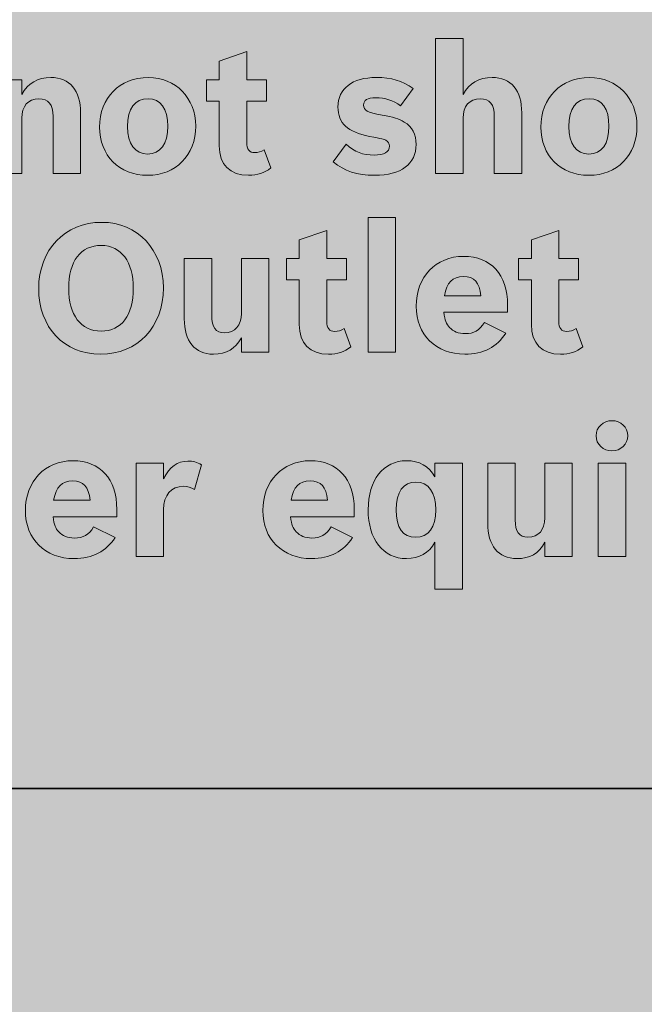
# Model space of a CAD drawing. Units: inches. Extents: x -2.8 to 7.8, y -2 to 7.
# Drawn here: x -0.5 to -0.2, y 4 to 4.5 of the extents above; entities that cross this region are included whole.
import ezdxf

# ---------------------------------------------------------------- set-up
doc = ezdxf.new("R2010")
doc.units = ezdxf.units.IN
doc.header["$MEASUREMENT"] = 0
doc.layers.add('Layer 1', color=7, linetype='Continuous')

# ---------------------------------------------------------------- blocks, each defined once
blk = doc.blocks.new('block 1881')
at = {"layer": 'Layer 1', "true_color": 0xffffff}
h = blk.add_hatch(color=7, dxfattribs=at)
h.dxf.hatch_style = 2
edge = h.paths.add_edge_path()
edge.add_spline(control_points=[(-0.29489, 4.49096), (-0.29489, 4.49096), (-0.28007, 4.49096), (-0.28007, 4.49096), (-0.28007, 4.49096), (-0.28007, 4.46087), (-0.28007, 4.46087), (-0.27668, 4.46704), (-0.27155, 4.47003), (-0.26438, 4.47003), (-0.25421, 4.47003), (-0.2484, 4.46308), (-0.2484, 4.45094), (-0.2484, 4.45094), (-0.2484, 4.41834), (-0.2484, 4.41834), (-0.2484, 4.41834), (-0.26322, 4.41834), (-0.26322, 4.41834), (-0.26322, 4.41834), (-0.26322, 4.44901), (-0.26322, 4.44901), (-0.26322, 4.45556), (-0.26564, 4.45855), (-0.27077, 4.45855), (-0.27668, 4.45855), (-0.28007, 4.45469), (-0.28007, 4.44804), (-0.28007, 4.44804), (-0.28007, 4.41834), (-0.28007, 4.41834), (-0.28007, 4.41834), (-0.29489, 4.41834), (-0.29489, 4.41834), (-0.29489, 4.41834), (-0.29489, 4.49096), (-0.29489, 4.49096)], knot_values=[0, 0, 0, 0, 1, 1, 1, 2, 2, 2, 3, 3, 3, 4, 4, 4, 5, 5, 5, 6, 6, 6, 7, 7, 7, 8, 8, 8, 9, 9, 9, 10, 10, 10, 11, 11, 11, 12, 12, 12, 12], degree=3, periodic=1)
h = blk.add_hatch(color=7, dxfattribs=at)
h.dxf.hatch_style = 2
edge = h.paths.add_edge_path()
edge.add_spline(control_points=[(-0.41846, 4.46877), (-0.41846, 4.46877), (-0.41149, 4.46877), (-0.41149, 4.46877), (-0.41149, 4.46877), (-0.41149, 4.4789), (-0.41149, 4.4789), (-0.41149, 4.4789), (-0.39667, 4.48401), (-0.39667, 4.48401), (-0.39667, 4.48401), (-0.39667, 4.46877), (-0.39667, 4.46877), (-0.39667, 4.46877), (-0.38601, 4.46877), (-0.38601, 4.46877), (-0.38601, 4.46877), (-0.38601, 4.4573), (-0.38601, 4.4573), (-0.38601, 4.4573), (-0.39667, 4.4573), (-0.39667, 4.4573), (-0.39667, 4.4573), (-0.39667, 4.43503), (-0.39667, 4.43503), (-0.39667, 4.43126), (-0.39531, 4.42953), (-0.39241, 4.42953), (-0.39067, 4.42953), (-0.38911, 4.43001), (-0.38728, 4.43107), (-0.38728, 4.43107), (-0.38369, 4.42124), (-0.38369, 4.42124), (-0.38718, 4.41853), (-0.39096, 4.41729), (-0.3958, 4.41729), (-0.40578, 4.41729), (-0.41149, 4.42307), (-0.41149, 4.4332), (-0.41149, 4.4332), (-0.41149, 4.4573), (-0.41149, 4.4573), (-0.41149, 4.4573), (-0.41846, 4.4573), (-0.41846, 4.4573), (-0.41846, 4.4573), (-0.41846, 4.46877), (-0.41846, 4.46877)], knot_values=[0, 0, 0, 0, 1, 1, 1, 2, 2, 2, 3, 3, 3, 4, 4, 4, 5, 5, 5, 6, 6, 6, 7, 7, 7, 8, 8, 8, 9, 9, 9, 10, 10, 10, 11, 11, 11, 12, 12, 12, 13, 13, 13, 14, 14, 14, 15, 15, 15, 16, 16, 16, 16], degree=3, periodic=1)
h = blk.add_hatch(color=7, dxfattribs=at)
h.dxf.hatch_style = 2
edge = h.paths.add_edge_path()
edge.add_spline(control_points=[(-0.53282, 4.46877), (-0.53282, 4.46877), (-0.51801, 4.46877), (-0.51801, 4.46877), (-0.51801, 4.46877), (-0.51801, 4.46087), (-0.51801, 4.46087), (-0.51461, 4.46704), (-0.50949, 4.47003), (-0.50232, 4.47003), (-0.49215, 4.47003), (-0.48634, 4.46308), (-0.48634, 4.45094), (-0.48634, 4.45094), (-0.48634, 4.41834), (-0.48634, 4.41834), (-0.48634, 4.41834), (-0.50115, 4.41834), (-0.50115, 4.41834), (-0.50115, 4.41834), (-0.50115, 4.44901), (-0.50115, 4.44901), (-0.50115, 4.45556), (-0.50357, 4.45855), (-0.50881, 4.45855), (-0.51461, 4.45855), (-0.51801, 4.45469), (-0.51801, 4.44804), (-0.51801, 4.44804), (-0.51801, 4.41834), (-0.51801, 4.41834), (-0.51801, 4.41834), (-0.53282, 4.41834), (-0.53282, 4.41834), (-0.53282, 4.41834), (-0.53282, 4.46877), (-0.53282, 4.46877)], knot_values=[0, 0, 0, 0, 1, 1, 1, 2, 2, 2, 3, 3, 3, 4, 4, 4, 5, 5, 5, 6, 6, 6, 7, 7, 7, 8, 8, 8, 9, 9, 9, 10, 10, 10, 11, 11, 11, 12, 12, 12, 12], degree=3, periodic=1)
h = blk.add_hatch(color=7, dxfattribs=at)
h.dxf.hatch_style = 2
edge = h.paths.add_edge_path()
edge.add_spline(control_points=[(-0.42421, 4.4438), (-0.42421, 4.42818), (-0.43496, 4.41729), (-0.45018, 4.41729), (-0.46547, 4.41729), (-0.47603, 4.42799), (-0.47603, 4.44332), (-0.47603, 4.45903), (-0.46528, 4.47003), (-0.44979, 4.47003), (-0.43496, 4.47003), (-0.42421, 4.45903), (-0.42421, 4.4438)], knot_values=[0, 0, 0, 0, 1, 1, 1, 2, 2, 2, 3, 3, 3, 4, 4, 4, 4], degree=3, periodic=1)
edge = h.paths.add_edge_path()
edge.add_spline(control_points=[(-0.46092, 4.44361), (-0.46092, 4.43406), (-0.45705, 4.42876), (-0.45018, 4.42876), (-0.4432, 4.42876), (-0.43932, 4.43406), (-0.43932, 4.44371), (-0.43932, 4.45325), (-0.4431, 4.45855), (-0.44988, 4.45855), (-0.45715, 4.45855), (-0.46092, 4.45345), (-0.46092, 4.44361)], knot_values=[0, 0, 0, 0, 1, 1, 1, 2, 2, 2, 3, 3, 3, 4, 4, 4, 4], degree=3, periodic=1)
h = blk.add_hatch(color=7, dxfattribs=at)
h.dxf.hatch_style = 2
edge = h.paths.add_edge_path()
edge.add_spline(control_points=[(-0.31381, 4.45469), (-0.31778, 4.45769), (-0.32214, 4.45914), (-0.32718, 4.45914), (-0.33163, 4.45914), (-0.33367, 4.45788), (-0.33367, 4.45518), (-0.33367, 4.45219), (-0.33192, 4.45132), (-0.32369, 4.44978), (-0.31778, 4.44872), (-0.31458, 4.44776), (-0.31177, 4.44602), (-0.30752, 4.44342), (-0.30539, 4.43937), (-0.30539, 4.43396), (-0.30539, 4.42336), (-0.31352, 4.41729), (-0.32766, 4.41729), (-0.33744, 4.41729), (-0.34393, 4.4194), (-0.35003, 4.42461), (-0.35003, 4.42461), (-0.34315, 4.43416), (-0.34315, 4.43416), (-0.33851, 4.42991), (-0.33405, 4.42818), (-0.32804, 4.42818), (-0.32263, 4.42818), (-0.31972, 4.42982), (-0.31972, 4.433), (-0.31972, 4.43445), (-0.32039, 4.43551), (-0.32166, 4.43618), (-0.32301, 4.43686), (-0.3234, 4.43695), (-0.33046, 4.4383), (-0.34229, 4.44052), (-0.34751, 4.44534), (-0.34751, 4.45412), (-0.34751, 4.46405), (-0.33986, 4.47003), (-0.32688, 4.47003), (-0.31875, 4.47003), (-0.31284, 4.46829), (-0.30703, 4.46405), (-0.30703, 4.46405), (-0.31381, 4.45469), (-0.31381, 4.45469)], knot_values=[0, 0, 0, 0, 1, 1, 1, 2, 2, 2, 3, 3, 3, 4, 4, 4, 5, 5, 5, 6, 6, 6, 7, 7, 7, 8, 8, 8, 9, 9, 9, 10, 10, 10, 11, 11, 11, 12, 12, 12, 13, 13, 13, 14, 14, 14, 15, 15, 15, 16, 16, 16, 16], degree=3, periodic=1)
h = blk.add_hatch(color=7, dxfattribs=at)
h.dxf.hatch_style = 2
edge = h.paths.add_edge_path()
edge.add_spline(control_points=[(-0.18628, 4.4438), (-0.18628, 4.42818), (-0.19704, 4.41729), (-0.21224, 4.41729), (-0.22754, 4.41729), (-0.2381, 4.42799), (-0.2381, 4.44332), (-0.2381, 4.45903), (-0.22735, 4.47003), (-0.21185, 4.47003), (-0.19704, 4.47003), (-0.18628, 4.45903), (-0.18628, 4.4438)], knot_values=[0, 0, 0, 0, 1, 1, 1, 2, 2, 2, 3, 3, 3, 4, 4, 4, 4], degree=3, periodic=1)
edge = h.paths.add_edge_path()
edge.add_spline(control_points=[(-0.22299, 4.44361), (-0.22299, 4.43406), (-0.21912, 4.42876), (-0.21224, 4.42876), (-0.20526, 4.42876), (-0.20139, 4.43406), (-0.20139, 4.44371), (-0.20139, 4.45325), (-0.20517, 4.45855), (-0.21195, 4.45855), (-0.21921, 4.45855), (-0.22299, 4.45345), (-0.22299, 4.44361)], knot_values=[0, 0, 0, 0, 1, 1, 1, 2, 2, 2, 3, 3, 3, 4, 4, 4, 4], degree=3, periodic=1)
h = blk.add_hatch(color=7, dxfattribs=at)
h.dxf.hatch_style = 2
edge = h.paths.add_edge_path()
edge.add_spline(control_points=[(-0.44168, 4.35664), (-0.44168, 4.33553), (-0.45553, 4.32087), (-0.47548, 4.32087), (-0.49524, 4.32087), (-0.5089, 4.33533), (-0.5089, 4.35626), (-0.5089, 4.37708), (-0.49476, 4.39194), (-0.4749, 4.39194), (-0.45553, 4.39194), (-0.44168, 4.37718), (-0.44168, 4.35664)], knot_values=[0, 0, 0, 0, 1, 1, 1, 2, 2, 2, 3, 3, 3, 4, 4, 4, 4], degree=3, periodic=1)
edge = h.paths.add_edge_path()
edge.add_spline(control_points=[(-0.49272, 4.35635), (-0.49272, 4.34199), (-0.48614, 4.33331), (-0.47519, 4.33331), (-0.46425, 4.33331), (-0.45786, 4.34179), (-0.45786, 4.35635), (-0.45786, 4.37062), (-0.46444, 4.3795), (-0.4751, 4.3795), (-0.48623, 4.3795), (-0.49272, 4.37101), (-0.49272, 4.35635)], knot_values=[0, 0, 0, 0, 1, 1, 1, 2, 2, 2, 3, 3, 3, 4, 4, 4, 4], degree=3, periodic=1)
h = blk.add_hatch(color=7, dxfattribs=at)
h.dxf.hatch_style = 2
h.paths.add_polyline_path([(-0.33124, 4.39454), (-0.31643, 4.39454), (-0.31643, 4.32193), (-0.33124, 4.32193)])
h = blk.add_hatch(color=7, dxfattribs=at)
h.dxf.hatch_style = 2
edge = h.paths.add_edge_path()
edge.add_spline(control_points=[(-0.37534, 4.37236), (-0.37534, 4.37236), (-0.36837, 4.37236), (-0.36837, 4.37236), (-0.36837, 4.37236), (-0.36837, 4.38248), (-0.36837, 4.38248), (-0.36837, 4.38248), (-0.35355, 4.3876), (-0.35355, 4.3876), (-0.35355, 4.3876), (-0.35355, 4.37236), (-0.35355, 4.37236), (-0.35355, 4.37236), (-0.3429, 4.37236), (-0.3429, 4.37236), (-0.3429, 4.37236), (-0.3429, 4.36088), (-0.3429, 4.36088), (-0.3429, 4.36088), (-0.35355, 4.36088), (-0.35355, 4.36088), (-0.35355, 4.36088), (-0.35355, 4.33861), (-0.35355, 4.33861), (-0.35355, 4.33485), (-0.35219, 4.33311), (-0.34929, 4.33311), (-0.34755, 4.33311), (-0.34599, 4.33359), (-0.34416, 4.33466), (-0.34416, 4.33466), (-0.34057, 4.32483), (-0.34057, 4.32483), (-0.34406, 4.32212), (-0.34784, 4.32087), (-0.35268, 4.32087), (-0.36266, 4.32087), (-0.36837, 4.32666), (-0.36837, 4.33678), (-0.36837, 4.33678), (-0.36837, 4.36088), (-0.36837, 4.36088), (-0.36837, 4.36088), (-0.37534, 4.36088), (-0.37534, 4.36088), (-0.37534, 4.36088), (-0.37534, 4.37236), (-0.37534, 4.37236)], knot_values=[0, 0, 0, 0, 1, 1, 1, 2, 2, 2, 3, 3, 3, 4, 4, 4, 5, 5, 5, 6, 6, 6, 7, 7, 7, 8, 8, 8, 9, 9, 9, 10, 10, 10, 11, 11, 11, 12, 12, 12, 13, 13, 13, 14, 14, 14, 15, 15, 15, 16, 16, 16, 16], degree=3, periodic=1)
h = blk.add_hatch(color=7, dxfattribs=at)
h.dxf.hatch_style = 2
edge = h.paths.add_edge_path()
edge.add_spline(control_points=[(-0.25021, 4.37236), (-0.25021, 4.37236), (-0.24324, 4.37236), (-0.24324, 4.37236), (-0.24324, 4.37236), (-0.24324, 4.38248), (-0.24324, 4.38248), (-0.24324, 4.38248), (-0.22842, 4.3876), (-0.22842, 4.3876), (-0.22842, 4.3876), (-0.22842, 4.37236), (-0.22842, 4.37236), (-0.22842, 4.37236), (-0.21777, 4.37236), (-0.21777, 4.37236), (-0.21777, 4.37236), (-0.21777, 4.36088), (-0.21777, 4.36088), (-0.21777, 4.36088), (-0.22842, 4.36088), (-0.22842, 4.36088), (-0.22842, 4.36088), (-0.22842, 4.33861), (-0.22842, 4.33861), (-0.22842, 4.33485), (-0.22706, 4.33311), (-0.22416, 4.33311), (-0.22242, 4.33311), (-0.22087, 4.33359), (-0.21903, 4.33466), (-0.21903, 4.33466), (-0.21544, 4.32483), (-0.21544, 4.32483), (-0.21893, 4.32212), (-0.22271, 4.32087), (-0.22755, 4.32087), (-0.23753, 4.32087), (-0.24324, 4.32666), (-0.24324, 4.33678), (-0.24324, 4.33678), (-0.24324, 4.36088), (-0.24324, 4.36088), (-0.24324, 4.36088), (-0.25021, 4.36088), (-0.25021, 4.36088), (-0.25021, 4.36088), (-0.25021, 4.37236), (-0.25021, 4.37236)], knot_values=[0, 0, 0, 0, 1, 1, 1, 2, 2, 2, 3, 3, 3, 4, 4, 4, 5, 5, 5, 6, 6, 6, 7, 7, 7, 8, 8, 8, 9, 9, 9, 10, 10, 10, 11, 11, 11, 12, 12, 12, 13, 13, 13, 14, 14, 14, 15, 15, 15, 16, 16, 16, 16], degree=3, periodic=1)
h = blk.add_hatch(color=7, dxfattribs=at)
h.dxf.hatch_style = 2
edge = h.paths.add_edge_path()
edge.add_spline(control_points=[(-0.3996, 4.32965), (-0.40289, 4.32357), (-0.40763, 4.32087), (-0.41471, 4.32087), (-0.42468, 4.32087), (-0.43039, 4.32781), (-0.43039, 4.33996), (-0.43039, 4.33996), (-0.43039, 4.37236), (-0.43039, 4.37236), (-0.43039, 4.37236), (-0.41558, 4.37236), (-0.41558, 4.37236), (-0.41558, 4.37236), (-0.41558, 4.3417), (-0.41558, 4.3417), (-0.41558, 4.33533), (-0.41345, 4.33244), (-0.4087, 4.33244), (-0.40299, 4.33244), (-0.3996, 4.3363), (-0.3996, 4.34276), (-0.3996, 4.34276), (-0.3996, 4.37236), (-0.3996, 4.37236), (-0.3996, 4.37236), (-0.38478, 4.37236), (-0.38478, 4.37236), (-0.38478, 4.37236), (-0.38478, 4.32193), (-0.38478, 4.32193), (-0.38478, 4.32193), (-0.3996, 4.32193), (-0.3996, 4.32193), (-0.3996, 4.32193), (-0.3996, 4.32965), (-0.3996, 4.32965)], knot_values=[0, 0, 0, 0, 1, 1, 1, 2, 2, 2, 3, 3, 3, 4, 4, 4, 5, 5, 5, 6, 6, 6, 7, 7, 7, 8, 8, 8, 9, 9, 9, 10, 10, 10, 11, 11, 11, 12, 12, 12, 12], degree=3, periodic=1)
h = blk.add_hatch(color=7, dxfattribs=at)
h.dxf.hatch_style = 2
edge = h.paths.add_edge_path()
edge.add_spline(control_points=[(-0.25703, 4.33224), (-0.26169, 4.32472), (-0.26914, 4.32087), (-0.27912, 4.32087), (-0.29471, 4.32087), (-0.30537, 4.33138), (-0.30537, 4.34671), (-0.30537, 4.36252), (-0.29481, 4.37361), (-0.2798, 4.37361), (-0.26497, 4.37361), (-0.25607, 4.36378), (-0.25607, 4.34739), (-0.25607, 4.34739), (-0.25607, 4.34343), (-0.25607, 4.34343), (-0.25607, 4.34343), (-0.29045, 4.34343), (-0.29045, 4.34343), (-0.28977, 4.3389), (-0.28919, 4.33726), (-0.28735, 4.33533), (-0.28532, 4.33302), (-0.28261, 4.33196), (-0.27892, 4.33196), (-0.27408, 4.33196), (-0.27127, 4.33359), (-0.26856, 4.33793), (-0.26856, 4.33793), (-0.25703, 4.33224), (-0.25703, 4.33224)], knot_values=[0, 0, 0, 0, 1, 1, 1, 2, 2, 2, 3, 3, 3, 4, 4, 4, 5, 5, 5, 6, 6, 6, 7, 7, 7, 8, 8, 8, 9, 9, 9, 10, 10, 10, 10], degree=3, periodic=1)
edge = h.paths.add_edge_path()
edge.add_spline(control_points=[(-0.27049, 4.3524), (-0.27127, 4.35964), (-0.27399, 4.36272), (-0.27989, 4.36272), (-0.28571, 4.36272), (-0.2888, 4.35953), (-0.29016, 4.3524), (-0.29016, 4.3524), (-0.27049, 4.3524), (-0.27049, 4.3524)], knot_values=[0, 0, 0, 0, 1, 1, 1, 2, 2, 2, 3, 3, 3, 3], degree=3, periodic=1)
h = blk.add_hatch(color=7, dxfattribs=at)
h.dxf.hatch_style = 2
edge = h.paths.add_edge_path()
edge.add_spline(control_points=[(-0.1912, 4.27692), (-0.1912, 4.27239), (-0.19498, 4.26872), (-0.19982, 4.26872), (-0.20457, 4.26872), (-0.20835, 4.27229), (-0.20835, 4.27692), (-0.20835, 4.28145), (-0.20457, 4.28502), (-0.19973, 4.28502), (-0.19498, 4.28502), (-0.1912, 4.28135), (-0.1912, 4.27692)], knot_values=[0, 0, 0, 0, 1, 1, 1, 2, 2, 2, 3, 3, 3, 4, 4, 4, 4], degree=3, periodic=1)
h.paths.add_polyline_path([(-0.20718, 4.26216), (-0.19236, 4.26216), (-0.19236, 4.21173), (-0.20718, 4.21173)])
h = blk.add_hatch(color=7, dxfattribs=at)
h.dxf.hatch_style = 2
edge = h.paths.add_edge_path()
edge.add_spline(control_points=[(-0.46773, 4.22205), (-0.47239, 4.21453), (-0.47985, 4.21068), (-0.48982, 4.21068), (-0.50541, 4.21068), (-0.51607, 4.22118), (-0.51607, 4.23651), (-0.51607, 4.25233), (-0.50551, 4.26342), (-0.49049, 4.26342), (-0.47567, 4.26342), (-0.46677, 4.25358), (-0.46677, 4.23719), (-0.46677, 4.23719), (-0.46677, 4.23324), (-0.46677, 4.23324), (-0.46677, 4.23324), (-0.50115, 4.23324), (-0.50115, 4.23324), (-0.50047, 4.22871), (-0.49989, 4.22707), (-0.49805, 4.22513), (-0.49602, 4.22282), (-0.49331, 4.22176), (-0.48962, 4.22176), (-0.48478, 4.22176), (-0.48197, 4.2234), (-0.47926, 4.22774), (-0.47926, 4.22774), (-0.46773, 4.22205), (-0.46773, 4.22205)], knot_values=[0, 0, 0, 0, 1, 1, 1, 2, 2, 2, 3, 3, 3, 4, 4, 4, 5, 5, 5, 6, 6, 6, 7, 7, 7, 8, 8, 8, 9, 9, 9, 10, 10, 10, 10], degree=3, periodic=1)
edge = h.paths.add_edge_path()
edge.add_spline(control_points=[(-0.4812, 4.2422), (-0.48197, 4.24944), (-0.48469, 4.25253), (-0.49059, 4.25253), (-0.49641, 4.25253), (-0.49951, 4.24934), (-0.50086, 4.2422), (-0.50086, 4.2422), (-0.4812, 4.2422), (-0.4812, 4.2422)], knot_values=[0, 0, 0, 0, 1, 1, 1, 2, 2, 2, 3, 3, 3, 3], degree=3, periodic=1)
h = blk.add_hatch(color=7, dxfattribs=at)
h.dxf.hatch_style = 2
edge = h.paths.add_edge_path()
edge.add_spline(control_points=[(-0.45636, 4.26216), (-0.45636, 4.26216), (-0.44154, 4.26216), (-0.44154, 4.26216), (-0.44154, 4.26216), (-0.44154, 4.25358), (-0.44154, 4.25358), (-0.43825, 4.26024), (-0.43418, 4.26323), (-0.42847, 4.26323), (-0.42566, 4.26323), (-0.42344, 4.26264), (-0.42111, 4.2612), (-0.42111, 4.2612), (-0.42479, 4.24789), (-0.42479, 4.24789), (-0.42692, 4.24915), (-0.42847, 4.24963), (-0.43089, 4.24963), (-0.43738, 4.24963), (-0.44154, 4.24481), (-0.44154, 4.2371), (-0.44154, 4.2371), (-0.44154, 4.21173), (-0.44154, 4.21173), (-0.44154, 4.21173), (-0.45636, 4.21173), (-0.45636, 4.21173), (-0.45636, 4.21173), (-0.45636, 4.26216), (-0.45636, 4.26216)], knot_values=[0, 0, 0, 0, 1, 1, 1, 2, 2, 2, 3, 3, 3, 4, 4, 4, 5, 5, 5, 6, 6, 6, 7, 7, 7, 8, 8, 8, 9, 9, 9, 10, 10, 10, 10], degree=3, periodic=1)
h = blk.add_hatch(color=7, dxfattribs=at)
h.dxf.hatch_style = 2
edge = h.paths.add_edge_path()
edge.add_spline(control_points=[(-0.3397, 4.22205), (-0.34435, 4.21453), (-0.35181, 4.21068), (-0.36179, 4.21068), (-0.37738, 4.21068), (-0.38803, 4.22118), (-0.38803, 4.23651), (-0.38803, 4.25233), (-0.37748, 4.26342), (-0.36247, 4.26342), (-0.34764, 4.26342), (-0.33874, 4.25358), (-0.33874, 4.23719), (-0.33874, 4.23719), (-0.33874, 4.23324), (-0.33874, 4.23324), (-0.33874, 4.23324), (-0.37311, 4.23324), (-0.37311, 4.23324), (-0.37244, 4.22871), (-0.37186, 4.22707), (-0.37002, 4.22513), (-0.36799, 4.22282), (-0.36528, 4.22176), (-0.36159, 4.22176), (-0.35675, 4.22176), (-0.35394, 4.2234), (-0.35123, 4.22774), (-0.35123, 4.22774), (-0.3397, 4.22205), (-0.3397, 4.22205)], knot_values=[0, 0, 0, 0, 1, 1, 1, 2, 2, 2, 3, 3, 3, 4, 4, 4, 5, 5, 5, 6, 6, 6, 7, 7, 7, 8, 8, 8, 9, 9, 9, 10, 10, 10, 10], degree=3, periodic=1)
edge = h.paths.add_edge_path()
edge.add_spline(control_points=[(-0.35316, 4.2422), (-0.35394, 4.24944), (-0.35666, 4.25253), (-0.36256, 4.25253), (-0.36837, 4.25253), (-0.37147, 4.24934), (-0.37283, 4.2422), (-0.37283, 4.2422), (-0.35316, 4.2422), (-0.35316, 4.2422)], knot_values=[0, 0, 0, 0, 1, 1, 1, 2, 2, 2, 3, 3, 3, 3], degree=3, periodic=1)
h = blk.add_hatch(color=7, dxfattribs=at)
h.dxf.hatch_style = 2
edge = h.paths.add_edge_path()
edge.add_spline(control_points=[(-0.29521, 4.21944), (-0.2985, 4.21366), (-0.30373, 4.21068), (-0.31061, 4.21068), (-0.32319, 4.21068), (-0.33124, 4.22099), (-0.33124, 4.237), (-0.33124, 4.2531), (-0.3231, 4.26342), (-0.31051, 4.26342), (-0.30353, 4.26342), (-0.2986, 4.26062), (-0.29521, 4.25474), (-0.29521, 4.25474), (-0.29521, 4.26216), (-0.29521, 4.26216), (-0.29521, 4.26216), (-0.28039, 4.26216), (-0.28039, 4.26216), (-0.28039, 4.26216), (-0.28039, 4.19418), (-0.28039, 4.19418), (-0.28039, 4.19418), (-0.29521, 4.19418), (-0.29521, 4.19418), (-0.29521, 4.19418), (-0.29521, 4.21944), (-0.29521, 4.21944)], knot_values=[0, 0, 0, 0, 1, 1, 1, 2, 2, 2, 3, 3, 3, 4, 4, 4, 5, 5, 5, 6, 6, 6, 7, 7, 7, 8, 8, 8, 9, 9, 9, 9], degree=3, periodic=1)
edge = h.paths.add_edge_path()
edge.add_spline(control_points=[(-0.31613, 4.2369), (-0.31613, 4.22716), (-0.31254, 4.22215), (-0.30566, 4.22215), (-0.29869, 4.22215), (-0.29473, 4.22745), (-0.29473, 4.237), (-0.29473, 4.24625), (-0.29879, 4.25194), (-0.30547, 4.25194), (-0.31245, 4.25194), (-0.31613, 4.24673), (-0.31613, 4.2369)], knot_values=[0, 0, 0, 0, 1, 1, 1, 2, 2, 2, 3, 3, 3, 4, 4, 4, 4], degree=3, periodic=1)
h = blk.add_hatch(color=7, dxfattribs=at)
h.dxf.hatch_style = 2
edge = h.paths.add_edge_path()
edge.add_spline(control_points=[(-0.23599, 4.21944), (-0.23929, 4.21337), (-0.24403, 4.21068), (-0.2511, 4.21068), (-0.26107, 4.21068), (-0.26678, 4.21761), (-0.26678, 4.22977), (-0.26678, 4.22977), (-0.26678, 4.26216), (-0.26678, 4.26216), (-0.26678, 4.26216), (-0.25197, 4.26216), (-0.25197, 4.26216), (-0.25197, 4.26216), (-0.25197, 4.2315), (-0.25197, 4.2315), (-0.25197, 4.22513), (-0.24984, 4.22225), (-0.24509, 4.22225), (-0.23938, 4.22225), (-0.23599, 4.2261), (-0.23599, 4.23256), (-0.23599, 4.23256), (-0.23599, 4.26216), (-0.23599, 4.26216), (-0.23599, 4.26216), (-0.22117, 4.26216), (-0.22117, 4.26216), (-0.22117, 4.26216), (-0.22117, 4.21173), (-0.22117, 4.21173), (-0.22117, 4.21173), (-0.23599, 4.21173), (-0.23599, 4.21173), (-0.23599, 4.21173), (-0.23599, 4.21944), (-0.23599, 4.21944)], knot_values=[0, 0, 0, 0, 1, 1, 1, 2, 2, 2, 3, 3, 3, 4, 4, 4, 5, 5, 5, 6, 6, 6, 7, 7, 7, 8, 8, 8, 9, 9, 9, 10, 10, 10, 11, 11, 11, 12, 12, 12, 12], degree=3, periodic=1)
at = {"layer": 'Layer 1', "lineweight": 0}
for points in [[(-0.33124, 4.39454), (-0.31643, 4.39454), (-0.31643, 4.32193), (-0.33124, 4.32193), (-0.33124, 4.39454)], [(-0.20718, 4.26216), (-0.19236, 4.26216), (-0.19236, 4.21173), (-0.20718, 4.21173), (-0.20718, 4.26216)]]:
    blk.add_lwpolyline(points, dxfattribs=at)
for points, knots in [([(-0.29489, 4.49096), (-0.29489, 4.49096), (-0.28007, 4.49096), (-0.28007, 4.49096), (-0.28007, 4.49096), (-0.28007, 4.46087), (-0.28007, 4.46087), (-0.27668, 4.46704), (-0.27155, 4.47003), (-0.26438, 4.47003), (-0.25421, 4.47003), (-0.2484, 4.46308), (-0.2484, 4.45094), (-0.2484, 4.45094), (-0.2484, 4.41834), (-0.2484, 4.41834), (-0.2484, 4.41834), (-0.26322, 4.41834), (-0.26322, 4.41834), (-0.26322, 4.41834), (-0.26322, 4.44901), (-0.26322, 4.44901), (-0.26322, 4.45556), (-0.26564, 4.45855), (-0.27077, 4.45855), (-0.27668, 4.45855), (-0.28007, 4.45469), (-0.28007, 4.44804), (-0.28007, 4.44804), (-0.28007, 4.41834), (-0.28007, 4.41834), (-0.28007, 4.41834), (-0.29489, 4.41834), (-0.29489, 4.41834), (-0.29489, 4.41834), (-0.29489, 4.49096), (-0.29489, 4.49096)], [0, 0, 0, 0, 1, 1, 1, 2, 2, 2, 3, 3, 3, 4, 4, 4, 5, 5, 5, 6, 6, 6, 7, 7, 7, 8, 8, 8, 9, 9, 9, 10, 10, 10, 11, 11, 11, 12, 12, 12, 12]), ([(-0.41846, 4.46877), (-0.41846, 4.46877), (-0.41149, 4.46877), (-0.41149, 4.46877), (-0.41149, 4.46877), (-0.41149, 4.4789), (-0.41149, 4.4789), (-0.41149, 4.4789), (-0.39667, 4.48401), (-0.39667, 4.48401), (-0.39667, 4.48401), (-0.39667, 4.46877), (-0.39667, 4.46877), (-0.39667, 4.46877), (-0.38601, 4.46877), (-0.38601, 4.46877), (-0.38601, 4.46877), (-0.38601, 4.4573), (-0.38601, 4.4573), (-0.38601, 4.4573), (-0.39667, 4.4573), (-0.39667, 4.4573), (-0.39667, 4.4573), (-0.39667, 4.43503), (-0.39667, 4.43503), (-0.39667, 4.43126), (-0.39531, 4.42953), (-0.39241, 4.42953), (-0.39067, 4.42953), (-0.38911, 4.43001), (-0.38728, 4.43107), (-0.38728, 4.43107), (-0.38369, 4.42124), (-0.38369, 4.42124), (-0.38718, 4.41853), (-0.39096, 4.41729), (-0.3958, 4.41729), (-0.40578, 4.41729), (-0.41149, 4.42307), (-0.41149, 4.4332), (-0.41149, 4.4332), (-0.41149, 4.4573), (-0.41149, 4.4573), (-0.41149, 4.4573), (-0.41846, 4.4573), (-0.41846, 4.4573), (-0.41846, 4.4573), (-0.41846, 4.46877), (-0.41846, 4.46877)], [0, 0, 0, 0, 1, 1, 1, 2, 2, 2, 3, 3, 3, 4, 4, 4, 5, 5, 5, 6, 6, 6, 7, 7, 7, 8, 8, 8, 9, 9, 9, 10, 10, 10, 11, 11, 11, 12, 12, 12, 13, 13, 13, 14, 14, 14, 15, 15, 15, 16, 16, 16, 16]), ([(-0.53282, 4.46877), (-0.53282, 4.46877), (-0.51801, 4.46877), (-0.51801, 4.46877), (-0.51801, 4.46877), (-0.51801, 4.46087), (-0.51801, 4.46087), (-0.51461, 4.46704), (-0.50949, 4.47003), (-0.50232, 4.47003), (-0.49215, 4.47003), (-0.48634, 4.46308), (-0.48634, 4.45094), (-0.48634, 4.45094), (-0.48634, 4.41834), (-0.48634, 4.41834), (-0.48634, 4.41834), (-0.50115, 4.41834), (-0.50115, 4.41834), (-0.50115, 4.41834), (-0.50115, 4.44901), (-0.50115, 4.44901), (-0.50115, 4.45556), (-0.50357, 4.45855), (-0.50881, 4.45855), (-0.51461, 4.45855), (-0.51801, 4.45469), (-0.51801, 4.44804), (-0.51801, 4.44804), (-0.51801, 4.41834), (-0.51801, 4.41834), (-0.51801, 4.41834), (-0.53282, 4.41834), (-0.53282, 4.41834), (-0.53282, 4.41834), (-0.53282, 4.46877), (-0.53282, 4.46877)], [0, 0, 0, 0, 1, 1, 1, 2, 2, 2, 3, 3, 3, 4, 4, 4, 5, 5, 5, 6, 6, 6, 7, 7, 7, 8, 8, 8, 9, 9, 9, 10, 10, 10, 11, 11, 11, 12, 12, 12, 12]), ([(-0.42421, 4.4438), (-0.42421, 4.42818), (-0.43496, 4.41729), (-0.45018, 4.41729), (-0.46547, 4.41729), (-0.47603, 4.42799), (-0.47603, 4.44332), (-0.47603, 4.45903), (-0.46528, 4.47003), (-0.44979, 4.47003), (-0.43496, 4.47003), (-0.42421, 4.45903), (-0.42421, 4.4438)], [0, 0, 0, 0, 1, 1, 1, 2, 2, 2, 3, 3, 3, 4, 4, 4, 4]), ([(-0.31381, 4.45469), (-0.31778, 4.45769), (-0.32214, 4.45914), (-0.32718, 4.45914), (-0.33163, 4.45914), (-0.33367, 4.45788), (-0.33367, 4.45518), (-0.33367, 4.45219), (-0.33192, 4.45132), (-0.32369, 4.44978), (-0.31778, 4.44872), (-0.31458, 4.44776), (-0.31177, 4.44602), (-0.30752, 4.44342), (-0.30539, 4.43937), (-0.30539, 4.43396), (-0.30539, 4.42336), (-0.31352, 4.41729), (-0.32766, 4.41729), (-0.33744, 4.41729), (-0.34393, 4.4194), (-0.35003, 4.42461), (-0.35003, 4.42461), (-0.34315, 4.43416), (-0.34315, 4.43416), (-0.33851, 4.42991), (-0.33405, 4.42818), (-0.32804, 4.42818), (-0.32263, 4.42818), (-0.31972, 4.42982), (-0.31972, 4.433), (-0.31972, 4.43445), (-0.32039, 4.43551), (-0.32166, 4.43618), (-0.32301, 4.43686), (-0.3234, 4.43695), (-0.33046, 4.4383), (-0.34229, 4.44052), (-0.34751, 4.44534), (-0.34751, 4.45412), (-0.34751, 4.46405), (-0.33986, 4.47003), (-0.32688, 4.47003), (-0.31875, 4.47003), (-0.31284, 4.46829), (-0.30703, 4.46405), (-0.30703, 4.46405), (-0.31381, 4.45469), (-0.31381, 4.45469)], [0, 0, 0, 0, 1, 1, 1, 2, 2, 2, 3, 3, 3, 4, 4, 4, 5, 5, 5, 6, 6, 6, 7, 7, 7, 8, 8, 8, 9, 9, 9, 10, 10, 10, 11, 11, 11, 12, 12, 12, 13, 13, 13, 14, 14, 14, 15, 15, 15, 16, 16, 16, 16]), ([(-0.18628, 4.4438), (-0.18628, 4.42818), (-0.19704, 4.41729), (-0.21224, 4.41729), (-0.22754, 4.41729), (-0.2381, 4.42799), (-0.2381, 4.44332), (-0.2381, 4.45903), (-0.22735, 4.47003), (-0.21185, 4.47003), (-0.19704, 4.47003), (-0.18628, 4.45903), (-0.18628, 4.4438)], [0, 0, 0, 0, 1, 1, 1, 2, 2, 2, 3, 3, 3, 4, 4, 4, 4]), ([(-0.46092, 4.44361), (-0.46092, 4.43406), (-0.45705, 4.42876), (-0.45018, 4.42876), (-0.4432, 4.42876), (-0.43932, 4.43406), (-0.43932, 4.44371), (-0.43932, 4.45325), (-0.4431, 4.45855), (-0.44988, 4.45855), (-0.45715, 4.45855), (-0.46092, 4.45345), (-0.46092, 4.44361)], [0, 0, 0, 0, 1, 1, 1, 2, 2, 2, 3, 3, 3, 4, 4, 4, 4]), ([(-0.22299, 4.44361), (-0.22299, 4.43406), (-0.21912, 4.42876), (-0.21224, 4.42876), (-0.20526, 4.42876), (-0.20139, 4.43406), (-0.20139, 4.44371), (-0.20139, 4.45325), (-0.20517, 4.45855), (-0.21195, 4.45855), (-0.21921, 4.45855), (-0.22299, 4.45345), (-0.22299, 4.44361)], [0, 0, 0, 0, 1, 1, 1, 2, 2, 2, 3, 3, 3, 4, 4, 4, 4]), ([(-0.44168, 4.35664), (-0.44168, 4.33553), (-0.45553, 4.32087), (-0.47548, 4.32087), (-0.49524, 4.32087), (-0.5089, 4.33533), (-0.5089, 4.35626), (-0.5089, 4.37708), (-0.49476, 4.39194), (-0.4749, 4.39194), (-0.45553, 4.39194), (-0.44168, 4.37718), (-0.44168, 4.35664)], [0, 0, 0, 0, 1, 1, 1, 2, 2, 2, 3, 3, 3, 4, 4, 4, 4]), ([(-0.37534, 4.37236), (-0.37534, 4.37236), (-0.36837, 4.37236), (-0.36837, 4.37236), (-0.36837, 4.37236), (-0.36837, 4.38248), (-0.36837, 4.38248), (-0.36837, 4.38248), (-0.35355, 4.3876), (-0.35355, 4.3876), (-0.35355, 4.3876), (-0.35355, 4.37236), (-0.35355, 4.37236), (-0.35355, 4.37236), (-0.3429, 4.37236), (-0.3429, 4.37236), (-0.3429, 4.37236), (-0.3429, 4.36088), (-0.3429, 4.36088), (-0.3429, 4.36088), (-0.35355, 4.36088), (-0.35355, 4.36088), (-0.35355, 4.36088), (-0.35355, 4.33861), (-0.35355, 4.33861), (-0.35355, 4.33485), (-0.35219, 4.33311), (-0.34929, 4.33311), (-0.34755, 4.33311), (-0.34599, 4.33359), (-0.34416, 4.33466), (-0.34416, 4.33466), (-0.34057, 4.32483), (-0.34057, 4.32483), (-0.34406, 4.32212), (-0.34784, 4.32087), (-0.35268, 4.32087), (-0.36266, 4.32087), (-0.36837, 4.32666), (-0.36837, 4.33678), (-0.36837, 4.33678), (-0.36837, 4.36088), (-0.36837, 4.36088), (-0.36837, 4.36088), (-0.37534, 4.36088), (-0.37534, 4.36088), (-0.37534, 4.36088), (-0.37534, 4.37236), (-0.37534, 4.37236)], [0, 0, 0, 0, 1, 1, 1, 2, 2, 2, 3, 3, 3, 4, 4, 4, 5, 5, 5, 6, 6, 6, 7, 7, 7, 8, 8, 8, 9, 9, 9, 10, 10, 10, 11, 11, 11, 12, 12, 12, 13, 13, 13, 14, 14, 14, 15, 15, 15, 16, 16, 16, 16]), ([(-0.25021, 4.37236), (-0.25021, 4.37236), (-0.24324, 4.37236), (-0.24324, 4.37236), (-0.24324, 4.37236), (-0.24324, 4.38248), (-0.24324, 4.38248), (-0.24324, 4.38248), (-0.22842, 4.3876), (-0.22842, 4.3876), (-0.22842, 4.3876), (-0.22842, 4.37236), (-0.22842, 4.37236), (-0.22842, 4.37236), (-0.21777, 4.37236), (-0.21777, 4.37236), (-0.21777, 4.37236), (-0.21777, 4.36088), (-0.21777, 4.36088), (-0.21777, 4.36088), (-0.22842, 4.36088), (-0.22842, 4.36088), (-0.22842, 4.36088), (-0.22842, 4.33861), (-0.22842, 4.33861), (-0.22842, 4.33485), (-0.22706, 4.33311), (-0.22416, 4.33311), (-0.22242, 4.33311), (-0.22087, 4.33359), (-0.21903, 4.33466), (-0.21903, 4.33466), (-0.21544, 4.32483), (-0.21544, 4.32483), (-0.21893, 4.32212), (-0.22271, 4.32087), (-0.22755, 4.32087), (-0.23753, 4.32087), (-0.24324, 4.32666), (-0.24324, 4.33678), (-0.24324, 4.33678), (-0.24324, 4.36088), (-0.24324, 4.36088), (-0.24324, 4.36088), (-0.25021, 4.36088), (-0.25021, 4.36088), (-0.25021, 4.36088), (-0.25021, 4.37236), (-0.25021, 4.37236)], [0, 0, 0, 0, 1, 1, 1, 2, 2, 2, 3, 3, 3, 4, 4, 4, 5, 5, 5, 6, 6, 6, 7, 7, 7, 8, 8, 8, 9, 9, 9, 10, 10, 10, 11, 11, 11, 12, 12, 12, 13, 13, 13, 14, 14, 14, 15, 15, 15, 16, 16, 16, 16]), ([(-0.49272, 4.35635), (-0.49272, 4.34199), (-0.48614, 4.33331), (-0.47519, 4.33331), (-0.46425, 4.33331), (-0.45786, 4.34179), (-0.45786, 4.35635), (-0.45786, 4.37062), (-0.46444, 4.3795), (-0.4751, 4.3795), (-0.48623, 4.3795), (-0.49272, 4.37101), (-0.49272, 4.35635)], [0, 0, 0, 0, 1, 1, 1, 2, 2, 2, 3, 3, 3, 4, 4, 4, 4]), ([(-0.3996, 4.32965), (-0.40289, 4.32357), (-0.40763, 4.32087), (-0.41471, 4.32087), (-0.42468, 4.32087), (-0.43039, 4.32781), (-0.43039, 4.33996), (-0.43039, 4.33996), (-0.43039, 4.37236), (-0.43039, 4.37236), (-0.43039, 4.37236), (-0.41558, 4.37236), (-0.41558, 4.37236), (-0.41558, 4.37236), (-0.41558, 4.3417), (-0.41558, 4.3417), (-0.41558, 4.33533), (-0.41345, 4.33244), (-0.4087, 4.33244), (-0.40299, 4.33244), (-0.3996, 4.3363), (-0.3996, 4.34276), (-0.3996, 4.34276), (-0.3996, 4.37236), (-0.3996, 4.37236), (-0.3996, 4.37236), (-0.38478, 4.37236), (-0.38478, 4.37236), (-0.38478, 4.37236), (-0.38478, 4.32193), (-0.38478, 4.32193), (-0.38478, 4.32193), (-0.3996, 4.32193), (-0.3996, 4.32193), (-0.3996, 4.32193), (-0.3996, 4.32965), (-0.3996, 4.32965)], [0, 0, 0, 0, 1, 1, 1, 2, 2, 2, 3, 3, 3, 4, 4, 4, 5, 5, 5, 6, 6, 6, 7, 7, 7, 8, 8, 8, 9, 9, 9, 10, 10, 10, 11, 11, 11, 12, 12, 12, 12]), ([(-0.25703, 4.33224), (-0.26169, 4.32472), (-0.26914, 4.32087), (-0.27912, 4.32087), (-0.29471, 4.32087), (-0.30537, 4.33138), (-0.30537, 4.34671), (-0.30537, 4.36252), (-0.29481, 4.37361), (-0.2798, 4.37361), (-0.26497, 4.37361), (-0.25607, 4.36378), (-0.25607, 4.34739), (-0.25607, 4.34739), (-0.25607, 4.34343), (-0.25607, 4.34343), (-0.25607, 4.34343), (-0.29045, 4.34343), (-0.29045, 4.34343), (-0.28977, 4.3389), (-0.28919, 4.33726), (-0.28735, 4.33533), (-0.28532, 4.33302), (-0.28261, 4.33196), (-0.27892, 4.33196), (-0.27408, 4.33196), (-0.27127, 4.33359), (-0.26856, 4.33793), (-0.26856, 4.33793), (-0.25703, 4.33224), (-0.25703, 4.33224)], [0, 0, 0, 0, 1, 1, 1, 2, 2, 2, 3, 3, 3, 4, 4, 4, 5, 5, 5, 6, 6, 6, 7, 7, 7, 8, 8, 8, 9, 9, 9, 10, 10, 10, 10]), ([(-0.27049, 4.3524), (-0.27127, 4.35964), (-0.27399, 4.36272), (-0.27989, 4.36272), (-0.28571, 4.36272), (-0.2888, 4.35953), (-0.29016, 4.3524), (-0.29016, 4.3524), (-0.27049, 4.3524), (-0.27049, 4.3524)], [0, 0, 0, 0, 1, 1, 1, 2, 2, 2, 3, 3, 3, 3]), ([(-0.1912, 4.27692), (-0.1912, 4.27239), (-0.19498, 4.26872), (-0.19982, 4.26872), (-0.20457, 4.26872), (-0.20835, 4.27229), (-0.20835, 4.27692), (-0.20835, 4.28145), (-0.20457, 4.28502), (-0.19973, 4.28502), (-0.19498, 4.28502), (-0.1912, 4.28135), (-0.1912, 4.27692)], [0, 0, 0, 0, 1, 1, 1, 2, 2, 2, 3, 3, 3, 4, 4, 4, 4]), ([(-0.46773, 4.22205), (-0.47239, 4.21453), (-0.47985, 4.21068), (-0.48982, 4.21068), (-0.50541, 4.21068), (-0.51607, 4.22118), (-0.51607, 4.23651), (-0.51607, 4.25233), (-0.50551, 4.26342), (-0.49049, 4.26342), (-0.47567, 4.26342), (-0.46677, 4.25358), (-0.46677, 4.23719), (-0.46677, 4.23719), (-0.46677, 4.23324), (-0.46677, 4.23324), (-0.46677, 4.23324), (-0.50115, 4.23324), (-0.50115, 4.23324), (-0.50047, 4.22871), (-0.49989, 4.22707), (-0.49805, 4.22513), (-0.49602, 4.22282), (-0.49331, 4.22176), (-0.48962, 4.22176), (-0.48478, 4.22176), (-0.48197, 4.2234), (-0.47926, 4.22774), (-0.47926, 4.22774), (-0.46773, 4.22205), (-0.46773, 4.22205)], [0, 0, 0, 0, 1, 1, 1, 2, 2, 2, 3, 3, 3, 4, 4, 4, 5, 5, 5, 6, 6, 6, 7, 7, 7, 8, 8, 8, 9, 9, 9, 10, 10, 10, 10]), ([(-0.45636, 4.26216), (-0.45636, 4.26216), (-0.44154, 4.26216), (-0.44154, 4.26216), (-0.44154, 4.26216), (-0.44154, 4.25358), (-0.44154, 4.25358), (-0.43825, 4.26024), (-0.43418, 4.26323), (-0.42847, 4.26323), (-0.42566, 4.26323), (-0.42344, 4.26264), (-0.42111, 4.2612), (-0.42111, 4.2612), (-0.42479, 4.24789), (-0.42479, 4.24789), (-0.42692, 4.24915), (-0.42847, 4.24963), (-0.43089, 4.24963), (-0.43738, 4.24963), (-0.44154, 4.24481), (-0.44154, 4.2371), (-0.44154, 4.2371), (-0.44154, 4.21173), (-0.44154, 4.21173), (-0.44154, 4.21173), (-0.45636, 4.21173), (-0.45636, 4.21173), (-0.45636, 4.21173), (-0.45636, 4.26216), (-0.45636, 4.26216)], [0, 0, 0, 0, 1, 1, 1, 2, 2, 2, 3, 3, 3, 4, 4, 4, 5, 5, 5, 6, 6, 6, 7, 7, 7, 8, 8, 8, 9, 9, 9, 10, 10, 10, 10]), ([(-0.3397, 4.22205), (-0.34435, 4.21453), (-0.35181, 4.21068), (-0.36179, 4.21068), (-0.37738, 4.21068), (-0.38803, 4.22118), (-0.38803, 4.23651), (-0.38803, 4.25233), (-0.37748, 4.26342), (-0.36247, 4.26342), (-0.34764, 4.26342), (-0.33874, 4.25358), (-0.33874, 4.23719), (-0.33874, 4.23719), (-0.33874, 4.23324), (-0.33874, 4.23324), (-0.33874, 4.23324), (-0.37311, 4.23324), (-0.37311, 4.23324), (-0.37244, 4.22871), (-0.37186, 4.22707), (-0.37002, 4.22513), (-0.36799, 4.22282), (-0.36528, 4.22176), (-0.36159, 4.22176), (-0.35675, 4.22176), (-0.35394, 4.2234), (-0.35123, 4.22774), (-0.35123, 4.22774), (-0.3397, 4.22205), (-0.3397, 4.22205)], [0, 0, 0, 0, 1, 1, 1, 2, 2, 2, 3, 3, 3, 4, 4, 4, 5, 5, 5, 6, 6, 6, 7, 7, 7, 8, 8, 8, 9, 9, 9, 10, 10, 10, 10]), ([(-0.29521, 4.21944), (-0.2985, 4.21366), (-0.30373, 4.21068), (-0.31061, 4.21068), (-0.32319, 4.21068), (-0.33124, 4.22099), (-0.33124, 4.237), (-0.33124, 4.2531), (-0.3231, 4.26342), (-0.31051, 4.26342), (-0.30353, 4.26342), (-0.2986, 4.26062), (-0.29521, 4.25474), (-0.29521, 4.25474), (-0.29521, 4.26216), (-0.29521, 4.26216), (-0.29521, 4.26216), (-0.28039, 4.26216), (-0.28039, 4.26216), (-0.28039, 4.26216), (-0.28039, 4.19418), (-0.28039, 4.19418), (-0.28039, 4.19418), (-0.29521, 4.19418), (-0.29521, 4.19418), (-0.29521, 4.19418), (-0.29521, 4.21944), (-0.29521, 4.21944)], [0, 0, 0, 0, 1, 1, 1, 2, 2, 2, 3, 3, 3, 4, 4, 4, 5, 5, 5, 6, 6, 6, 7, 7, 7, 8, 8, 8, 9, 9, 9, 9]), ([(-0.23599, 4.21944), (-0.23929, 4.21337), (-0.24403, 4.21068), (-0.2511, 4.21068), (-0.26107, 4.21068), (-0.26678, 4.21761), (-0.26678, 4.22977), (-0.26678, 4.22977), (-0.26678, 4.26216), (-0.26678, 4.26216), (-0.26678, 4.26216), (-0.25197, 4.26216), (-0.25197, 4.26216), (-0.25197, 4.26216), (-0.25197, 4.2315), (-0.25197, 4.2315), (-0.25197, 4.22513), (-0.24984, 4.22225), (-0.24509, 4.22225), (-0.23938, 4.22225), (-0.23599, 4.2261), (-0.23599, 4.23256), (-0.23599, 4.23256), (-0.23599, 4.26216), (-0.23599, 4.26216), (-0.23599, 4.26216), (-0.22117, 4.26216), (-0.22117, 4.26216), (-0.22117, 4.26216), (-0.22117, 4.21173), (-0.22117, 4.21173), (-0.22117, 4.21173), (-0.23599, 4.21173), (-0.23599, 4.21173), (-0.23599, 4.21173), (-0.23599, 4.21944), (-0.23599, 4.21944)], [0, 0, 0, 0, 1, 1, 1, 2, 2, 2, 3, 3, 3, 4, 4, 4, 5, 5, 5, 6, 6, 6, 7, 7, 7, 8, 8, 8, 9, 9, 9, 10, 10, 10, 11, 11, 11, 12, 12, 12, 12]), ([(-0.4812, 4.2422), (-0.48197, 4.24944), (-0.48469, 4.25253), (-0.49059, 4.25253), (-0.49641, 4.25253), (-0.49951, 4.24934), (-0.50086, 4.2422), (-0.50086, 4.2422), (-0.4812, 4.2422), (-0.4812, 4.2422)], [0, 0, 0, 0, 1, 1, 1, 2, 2, 2, 3, 3, 3, 3]), ([(-0.35316, 4.2422), (-0.35394, 4.24944), (-0.35666, 4.25253), (-0.36256, 4.25253), (-0.36837, 4.25253), (-0.37147, 4.24934), (-0.37283, 4.2422), (-0.37283, 4.2422), (-0.35316, 4.2422), (-0.35316, 4.2422)], [0, 0, 0, 0, 1, 1, 1, 2, 2, 2, 3, 3, 3, 3]), ([(-0.31613, 4.2369), (-0.31613, 4.22716), (-0.31254, 4.22215), (-0.30566, 4.22215), (-0.29869, 4.22215), (-0.29473, 4.22745), (-0.29473, 4.237), (-0.29473, 4.24625), (-0.29879, 4.25194), (-0.30547, 4.25194), (-0.31245, 4.25194), (-0.31613, 4.24673), (-0.31613, 4.2369)], [0, 0, 0, 0, 1, 1, 1, 2, 2, 2, 3, 3, 3, 4, 4, 4, 4])]:
    blk.add_open_spline(points, degree=3, knots=knots, dxfattribs=at)
blk = doc.blocks.new('block 2')
at = {"layer": 'Layer 1', "true_color": 0x000000}
h = blk.add_hatch(color=18, dxfattribs=at)
h.dxf.hatch_style = 2
h.paths.add_polyline_path([(-1.93723, 6.46549), (-1.94466, 6.45651), (-1.95028, 6.44606), (-1.95373, 6.43472), (-1.95486, 6.42316), (-1.95486, -0.14152), (-1.95387, -0.15243), (-1.95064, -0.16355), (-1.94504, -0.17426), (-1.93723, -0.18387), (-1.92761, -0.19162), (-1.91681, -0.19718), (-1.90562, -0.20041), (-1.89467, -0.20139), (6.89232, -0.20139), (6.90328, -0.20041), (6.91451, -0.19718), (6.92527, -0.19162), (6.9349, -0.18387), (6.94273, -0.17426), (6.9483, -0.16355), (6.95153, -0.15243), (6.95255, -0.14152), (6.95255, 6.42316), (6.95139, 6.43472), (6.94796, 6.44606), (6.94231, 6.45651), (6.9349, 6.46549), (6.46848, 6.92922), (6.45946, 6.9366), (6.44899, 6.94221), (6.43756, 6.94562), (6.42591, 6.94675), (-1.42826, 6.94675), (-1.4399, 6.94562), (-1.45131, 6.94221), (-1.46181, 6.9366), (-1.47083, 6.92922)])
at = {"layer": 'Layer 1', "color": 7, "lineweight": 40, "true_color": 0xffffff}
blk.add_lwpolyline([(-1.94907, 4.08682), (0.1681, 4.08666)], dxfattribs=at)
at = {"layer": 'Layer 1'}
blk.add_blockref('block 1881', (0, 0), dxfattribs=at)

msp = doc.modelspace()

# ---------------------------------------------------------------- block references
at = {"layer": 'Layer 1'}
msp.add_blockref('block 2', (0, 0), dxfattribs=at)

doc.saveas('drawing.dxf')
